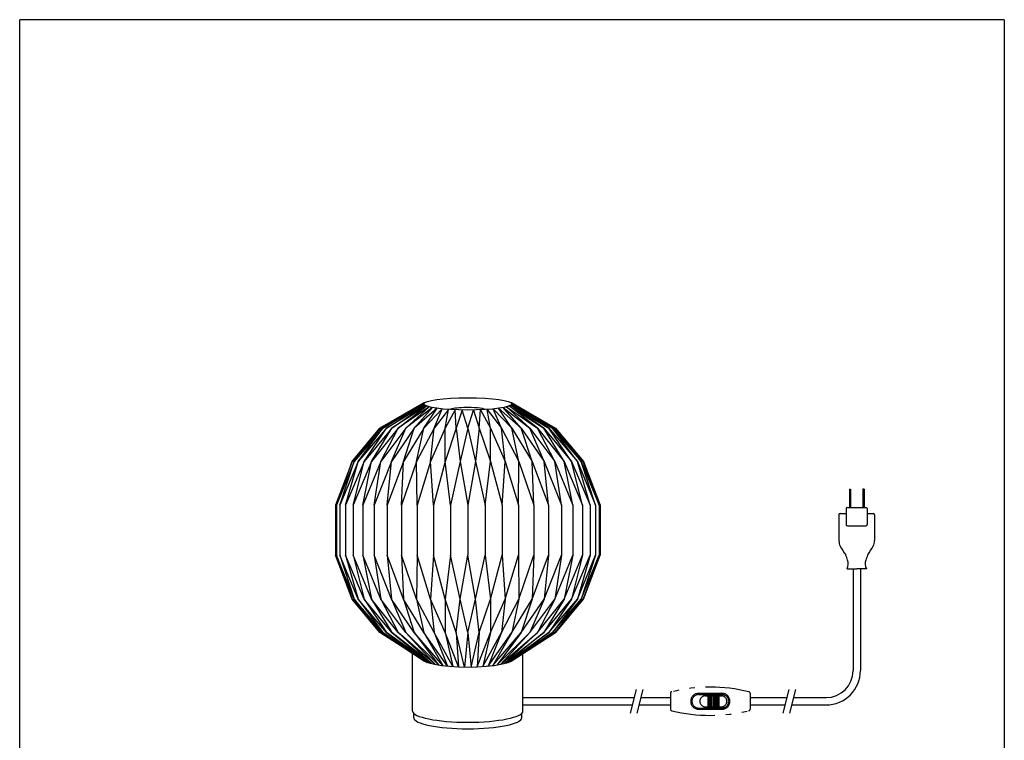
# Model space of a CAD drawing. Units: millimetres. Extents: x 175 to 502, y 0 to 381.
# Drawn here: x 175 to 502, y 142 to 381 of the extents above; entities that cross this region are included whole.
import ezdxf

# ---------------------------------------------------------------- set-up
doc = ezdxf.new("R2010")
doc.units = ezdxf.units.MM
doc.header["$MEASUREMENT"] = 0
for name, pattern in [('AI-Linetype-0', [28.833094, 14.416547, -3.604137, 1.802068, -3.604137, 1.802068, -3.604137]), ('AI-Linetype-1', [28.833094, 14.416547, -3.604137, 1.802068, -3.604137, 1.802068, -3.604137]), ('AI-Linetype-10', [28.833094, 14.416547, -3.604137, 1.802068, -3.604137, 1.802068, -3.604137]), ('AI-Linetype-11', [28.833094, 14.416547, -3.604137, 1.802068, -3.604137, 1.802068, -3.604137]), ('AI-Linetype-12', [28.833094, 14.416547, -3.604137, 1.802068, -3.604137, 1.802068, -3.604137]), ('AI-Linetype-13', [28.833094, 14.416547, -3.604137, 1.802068, -3.604137, 1.802068, -3.604137]), ('AI-Linetype-14', [28.833094, 14.416547, -3.604137, 1.802068, -3.604137, 1.802068, -3.604137]), ('AI-Linetype-15', [28.833094, 14.416547, -3.604137, 1.802068, -3.604137, 1.802068, -3.604137]), ('AI-Linetype-16', [28.833094, 14.416547, -3.604137, 1.802068, -3.604137, 1.802068, -3.604137]), ('AI-Linetype-17', [28.833094, 14.416547, -3.604137, 1.802068, -3.604137, 1.802068, -3.604137]), ('AI-Linetype-18', [28.833094, 14.416547, -3.604137, 1.802068, -3.604137, 1.802068, -3.604137]), ('AI-Linetype-19', [28.833094, 14.416547, -3.604137, 1.802068, -3.604137, 1.802068, -3.604137]), ('AI-Linetype-2', [28.833094, 14.416547, -3.604137, 1.802068, -3.604137, 1.802068, -3.604137]), ('AI-Linetype-20', [28.833094, 14.416547, -3.604137, 1.802068, -3.604137, 1.802068, -3.604137]), ('AI-Linetype-21', [28.833094, 14.416547, -3.604137, 1.802068, -3.604137, 1.802068, -3.604137]), ('AI-Linetype-22', [28.833094, 14.416547, -3.604137, 1.802068, -3.604137, 1.802068, -3.604137]), ('AI-Linetype-23', [28.833094, 14.416547, -3.604137, 1.802068, -3.604137, 1.802068, -3.604137]), ('AI-Linetype-24', [28.833094, 14.416547, -3.604137, 1.802068, -3.604137, 1.802068, -3.604137]), ('AI-Linetype-25', [28.833094, 14.416547, -3.604137, 1.802068, -3.604137, 1.802068, -3.604137]), ('AI-Linetype-26', [28.833094, 14.416547, -3.604137, 1.802068, -3.604137, 1.802068, -3.604137]), ('AI-Linetype-27', [28.833094, 14.416547, -3.604137, 1.802068, -3.604137, 1.802068, -3.604137]), ('AI-Linetype-28', [28.833094, 14.416547, -3.604137, 1.802068, -3.604137, 1.802068, -3.604137]), ('AI-Linetype-29', [19.101925, 18.020684, -0.360414, 0.360414, -0.360414]), ('AI-Linetype-3', [28.833094, 14.416547, -3.604137, 1.802068, -3.604137, 1.802068, -3.604137]), ('AI-Linetype-30', [19.101925, 18.020684, -0.360414, 0.360414, -0.360414]), ('AI-Linetype-31', [19.101925, 18.020684, -0.360414, 0.360414, -0.360414]), ('AI-Linetype-32', [19.101925, 18.020684, -0.360414, 0.360414, -0.360414]), ('AI-Linetype-4', [28.833094, 14.416547, -3.604137, 1.802068, -3.604137, 1.802068, -3.604137]), ('AI-Linetype-5', [28.833094, 14.416547, -3.604137, 1.802068, -3.604137, 1.802068, -3.604137]), ('AI-Linetype-6', [28.833094, 14.416547, -3.604137, 1.802068, -3.604137, 1.802068, -3.604137]), ('AI-Linetype-7', [28.833094, 14.416547, -3.604137, 1.802068, -3.604137, 1.802068, -3.604137]), ('AI-Linetype-8', [28.833094, 14.416547, -3.604137, 1.802068, -3.604137, 1.802068, -3.604137]), ('AI-Linetype-9', [28.833094, 14.416547, -3.604137, 1.802068, -3.604137, 1.802068, -3.604137])]:
    doc.linetypes.add(name, pattern=pattern)
for name, color, linetype, lineweight in [('0-HONTAI', 7, 'Continuous', 0), ('CL', 7, 'Continuous', 0), ('FLAME', 7, 'Continuous', 0), ('HONTAI', 7, 'Continuous', 0), ('TOUGU', 7, 'Continuous', 0)]:
    doc.layers.add(name, color=color, linetype=linetype, lineweight=lineweight)

msp = doc.modelspace()

# ---------------------------------------------------------------- linework, layer by layer
at = {"layer": '0-HONTAI', "color": 2, "lineweight": 25, "true_color": 0xffff00}
for p, q in [((450.56, 225.27), (450.96, 225.27)), ((450.56, 225.27), (450.56, 219.17)), ((450.96, 225.27), (450.96, 219.17)), ((455.44, 225.27), (455.03, 225.27)), ((455.03, 225.27), (455.03, 219.17)), ((455.44, 225.27), (455.44, 219.17)), ((449.94, 219.17), (456.05, 219.17)), ((447.1, 216.73), (447.1, 208.16)), ((447.5, 217.13), (449.54, 217.13)), ((449.54, 218.76), (449.54, 213.47)), ((456.45, 218.76), (456.45, 213.47)), ((456.45, 217.13), (458.49, 217.13)), ((458.89, 216.73), (458.89, 208.16)), ((449.94, 213.06), (456.05, 213.06)), ((449.79, 198.83), (453, 198.83)), ((456.2, 198.83), (453, 198.83))]:
    msp.add_line(p, q, dxfattribs=at)
for points in [[(449.94, 219.17), (449.72, 219.17), (449.54, 218.98), (449.54, 218.76)], [(456.45, 218.76), (456.45, 218.98), (456.27, 219.17), (456.05, 219.17)], [(447.5, 217.13), (447.28, 217.13), (447.1, 216.95), (447.1, 216.73)], [(458.89, 216.73), (458.89, 216.95), (458.71, 217.13), (458.49, 217.13)], [(449.54, 213.47), (449.54, 213.25), (449.72, 213.06), (449.94, 213.06)], [(456.05, 213.06), (456.27, 213.06), (456.45, 213.25), (456.45, 213.47)], [(447.1, 208.16), (447.1, 207.52), (447.25, 206.9), (447.53, 206.33)], [(447.53, 206.33), (448.06, 205.3), (448.66, 204.31), (449.35, 203.38)], [(456.64, 203.38), (457.33, 204.31), (457.94, 205.3), (458.46, 206.33)], [(458.46, 206.33), (458.74, 206.9), (458.89, 207.52), (458.89, 208.16)], [(449.98, 201.68), (449.8, 202.26), (449.59, 202.83), (449.35, 203.38)], [(456.64, 203.38), (456.4, 202.83), (456.19, 202.26), (456.01, 201.68)], [(449.79, 198.83), (450.22, 199.71), (450.29, 200.74), (449.98, 201.68)], [(456.01, 201.68), (455.7, 200.74), (455.77, 199.71), (456.2, 198.83)]]:
    msp.add_open_spline(points, degree=3, dxfattribs=at)
at = {"layer": 'CL', "color": 9, "linetype": 'AI-Linetype-30', "lineweight": 25, "true_color": 0xc0c0c0}
msp.add_line((379.9, 158.79), (377.88, 150.89), dxfattribs=at)
at = {"layer": 'CL', "color": 9, "linetype": 'AI-Linetype-29', "lineweight": 25, "true_color": 0xc0c0c0}
msp.add_line((382.11, 158.79), (380.09, 150.89), dxfattribs=at)
at = {"layer": 'CL', "color": 9, "linetype": 'AI-Linetype-32', "lineweight": 25, "true_color": 0xc0c0c0}
msp.add_line((430.47, 158.79), (428.45, 150.89), dxfattribs=at)
at = {"layer": 'CL', "color": 9, "linetype": 'AI-Linetype-31', "lineweight": 25, "true_color": 0xc0c0c0}
msp.add_line((432.68, 158.79), (430.66, 150.89), dxfattribs=at)
at = {"layer": 'FLAME', "color": 2, "lineweight": 25, "true_color": 0xffff00}
for p, q in [((175.38, 0), (175.38, 381)), ((501.95, 381), (175.38, 381)), ((501.95, 381), (501.95, 0))]:
    msp.add_line(p, q, dxfattribs=at)
at = {"layer": 'HONTAI', "color": 8, "lineweight": 25, "true_color": 0x808080}
for p, q in [((309.46, 253.82), (294.87, 245.45)), ((295.12, 245.45), (309.48, 253.82)), ((309.54, 253.72), (295.12, 245.45)), ((295.87, 245.45), (309.54, 253.72)), ((309.49, 253.38), (295.87, 245.45)), ((297.09, 245.45), (309.49, 253.38)), ((309.73, 253.11), (297.09, 245.45)), ((298.78, 245.45), (309.73, 253.11)), ((310.29, 252.83), (298.78, 245.45)), ((300.89, 245.45), (310.29, 252.83)), ((311.15, 252.55), (300.89, 245.45)), ((303.41, 245.45), (311.15, 252.55)), ((312.32, 252.29), (303.41, 245.45)), ((306.27, 245.45), (312.32, 252.29)), ((313.8, 252.05), (306.27, 245.45)), ((309.44, 245.45), (313.8, 252.05)), ((315.56, 251.84), (309.44, 245.45)), ((312.86, 245.45), (315.56, 251.84)), ((317.58, 251.67), (312.86, 245.45)), ((316.46, 245.45), (317.58, 251.67)), ((319.8, 251.55), (316.46, 245.45)), ((320.2, 245.45), (319.8, 251.55)), ((322.16, 251.48), (320.2, 245.45)), ((324, 245.45), (322.16, 251.48)), ((324.01, 245.45), (325.85, 251.48)), ((325.85, 251.48), (327.81, 245.45)), ((327.81, 245.45), (328.21, 251.55)), ((328.21, 251.55), (331.55, 245.45)), ((331.55, 245.45), (330.43, 251.67)), ((330.43, 251.67), (335.16, 245.45)), ((335.16, 245.45), (332.45, 251.84)), ((332.45, 251.84), (338.57, 245.45)), ((338.57, 245.45), (334.22, 252.05)), ((334.22, 252.05), (341.74, 245.45)), ((341.74, 245.45), (335.69, 252.29)), ((335.69, 252.29), (344.61, 245.45)), ((344.61, 245.45), (336.86, 252.55)), ((336.86, 252.55), (347.12, 245.45)), ((347.12, 245.45), (337.72, 252.83)), ((337.72, 252.83), (349.24, 245.45)), ((349.24, 245.45), (338.28, 253.11)), ((338.28, 253.11), (350.92, 245.45)), ((352.15, 245.45), (338.47, 253.72)), ((338.47, 253.72), (352.89, 245.45)), ((352.89, 245.45), (338.53, 253.82)), ((350.92, 245.45), (338.53, 253.41)), ((338.53, 253.41), (352.15, 245.45)), ((338.55, 253.82), (353.14, 245.45)), ((294.87, 245.45), (285.62, 234.44)), ((295.12, 245.45), (285.7, 234.44)), ((285.7, 234.44), (294.87, 245.45)), ((295.87, 245.45), (286.36, 234.44)), ((286.36, 234.44), (295.12, 245.45)), ((297.09, 245.45), (287.66, 234.44)), ((287.66, 234.44), (295.87, 245.45)), ((298.78, 245.45), (289.58, 234.44)), ((289.58, 234.44), (297.09, 245.45)), ((300.89, 245.45), (292.09, 234.44)), ((292.09, 234.44), (298.78, 245.45)), ((303.41, 245.45), (295.15, 234.44)), ((295.15, 234.44), (300.89, 245.45)), ((306.27, 245.45), (298.7, 234.44)), ((298.7, 234.44), (303.41, 245.45)), ((309.44, 245.45), (302.68, 234.44)), ((302.68, 234.44), (306.27, 245.45)), ((312.86, 245.45), (307.03, 234.44)), ((307.03, 234.44), (309.44, 245.45)), ((316.46, 245.45), (311.67, 234.44)), ((311.67, 234.44), (312.86, 245.45)), ((316.52, 234.44), (316.46, 245.45)), ((320.2, 245.45), (316.52, 234.44)), ((320.2, 245.45), (321.5, 234.44)), ((324, 245.45), (321.5, 234.44)), ((324.01, 245.45), (326.52, 234.44)), ((327.81, 245.45), (326.52, 234.44)), ((327.81, 245.45), (331.5, 234.44)), ((331.5, 234.44), (331.55, 245.45)), ((331.55, 245.45), (336.35, 234.44)), ((336.35, 234.44), (335.16, 245.45)), ((335.16, 245.45), (340.98, 234.44)), ((340.98, 234.44), (338.57, 245.45)), ((338.57, 245.45), (345.33, 234.44)), ((345.33, 234.44), (341.74, 245.45)), ((341.74, 245.45), (349.32, 234.44)), ((349.32, 234.44), (344.61, 245.45)), ((344.61, 245.45), (352.87, 234.44)), ((352.87, 234.44), (347.12, 245.45)), ((347.12, 245.45), (355.92, 234.44)), ((355.92, 234.44), (349.24, 245.45)), ((349.24, 245.45), (358.44, 234.44)), ((358.44, 234.44), (350.92, 245.45)), ((350.92, 245.45), (360.36, 234.44)), ((360.36, 234.44), (352.15, 245.45)), ((352.15, 245.45), (361.66, 234.44)), ((361.66, 234.44), (352.89, 245.45)), ((352.89, 245.45), (362.31, 234.44)), ((353.14, 245.45), (362.39, 234.44)), ((362.31, 234.44), (353.14, 245.45)), ((285.62, 234.44), (280.11, 219.89)), ((285.7, 234.44), (280.11, 219.89)), ((286.36, 234.44), (280.48, 219.89)), ((280.48, 219.89), (285.7, 234.44)), ((287.66, 234.44), (281.6, 219.89)), ((281.6, 219.89), (286.36, 234.44)), ((289.58, 234.44), (283.45, 219.89)), ((283.45, 219.89), (287.66, 234.44)), ((292.09, 234.44), (285.99, 219.89)), ((285.99, 219.89), (289.58, 234.44)), ((295.15, 234.44), (289.18, 219.89)), ((289.18, 219.89), (292.09, 234.44)), ((298.7, 234.44), (292.97, 219.89)), ((292.97, 219.89), (295.15, 234.44)), ((302.68, 234.44), (297.28, 219.89)), ((297.28, 219.89), (298.7, 234.44)), ((307.03, 234.44), (302.06, 219.89)), ((302.06, 219.89), (302.68, 234.44)), ((307.21, 219.89), (307.03, 234.44)), ((311.67, 234.44), (307.21, 219.89)), ((312.64, 219.89), (311.67, 234.44)), ((316.52, 234.44), (312.64, 219.89)), ((318.28, 219.89), (316.52, 234.44)), ((321.5, 234.44), (318.28, 219.89)), ((321.5, 234.44), (324, 219.89)), ((326.52, 234.44), (324.01, 219.89)), ((326.52, 234.44), (329.74, 219.89)), ((329.74, 219.89), (331.5, 234.44)), ((331.5, 234.44), (335.37, 219.89)), ((335.37, 219.89), (336.35, 234.44)), ((336.35, 234.44), (340.81, 219.89)), ((340.81, 219.89), (340.98, 234.44)), ((340.98, 234.44), (345.96, 219.89)), ((345.96, 219.89), (345.33, 234.44)), ((345.33, 234.44), (350.73, 219.89)), ((350.73, 219.89), (349.32, 234.44)), ((349.32, 234.44), (355.05, 219.89)), ((355.05, 219.89), (352.87, 234.44)), ((352.87, 234.44), (358.83, 219.89)), ((358.83, 219.89), (355.92, 234.44)), ((355.92, 234.44), (362.02, 219.89)), ((362.02, 219.89), (358.44, 234.44)), ((358.44, 234.44), (364.56, 219.89)), ((364.56, 219.89), (360.36, 234.44)), ((360.36, 234.44), (366.41, 219.89)), ((366.41, 219.89), (361.66, 234.44)), ((361.66, 234.44), (367.53, 219.89)), ((367.53, 219.89), (362.31, 234.44)), ((362.31, 234.44), (367.9, 219.89)), ((362.39, 234.44), (367.9, 219.89)), ((280.11, 219.89), (280.11, 203.27)), ((280.48, 219.89), (280.48, 203.27)), ((281.6, 219.89), (281.6, 203.27)), ((283.45, 219.89), (283.45, 203.27)), ((285.99, 219.89), (285.99, 203.27)), ((289.18, 219.89), (289.18, 203.27)), ((292.97, 219.89), (292.97, 203.27)), ((297.28, 219.89), (297.28, 203.27)), ((302.06, 219.89), (302.06, 203.27)), ((307.21, 219.89), (307.21, 203.27)), ((312.64, 219.89), (312.64, 203.27)), ((318.28, 219.89), (318.28, 203.27)), ((324.01, 219.89), (324.01, 203.27)), ((329.74, 219.89), (329.74, 203.27)), ((335.37, 219.89), (335.37, 203.27)), ((340.81, 219.89), (340.81, 203.27)), ((345.96, 219.89), (345.96, 203.27)), ((350.73, 219.89), (350.73, 203.27)), ((355.05, 219.89), (355.05, 203.27)), ((358.83, 219.89), (358.83, 203.27)), ((362.02, 219.89), (362.02, 203.27)), ((364.56, 219.89), (364.56, 203.27)), ((366.41, 219.89), (366.41, 203.27)), ((367.53, 219.89), (367.53, 203.27)), ((367.9, 219.89), (367.9, 203.27)), ((285.62, 188.72), (280.11, 203.27)), ((285.7, 188.72), (280.11, 203.27)), ((286.36, 188.72), (280.48, 203.27)), ((280.48, 203.27), (285.7, 188.72)), ((287.66, 188.72), (281.6, 203.27)), ((281.6, 203.27), (286.36, 188.72)), ((289.58, 188.72), (283.45, 203.27)), ((283.45, 203.27), (287.66, 188.72)), ((292.09, 188.72), (285.99, 203.27)), ((285.99, 203.27), (289.58, 188.72)), ((295.15, 188.72), (289.18, 203.27)), ((289.18, 203.27), (292.09, 188.72)), ((298.7, 188.72), (292.97, 203.27)), ((292.97, 203.27), (295.15, 188.72)), ((302.68, 188.72), (297.28, 203.27)), ((297.28, 203.27), (298.7, 188.72)), ((307.03, 188.72), (302.06, 203.27)), ((302.06, 203.27), (302.68, 188.72)), ((307.21, 203.27), (307.03, 188.72)), ((311.67, 188.72), (307.21, 203.27)), ((312.64, 203.27), (311.67, 188.72)), ((316.52, 188.72), (312.64, 203.27)), ((318.28, 203.27), (316.52, 188.72)), ((321.5, 188.72), (318.28, 203.27)), ((321.5, 188.72), (324, 203.27)), ((326.52, 188.72), (324.01, 203.27)), ((326.52, 188.72), (329.74, 203.27)), ((329.74, 203.27), (331.5, 188.72)), ((331.5, 188.72), (335.37, 203.27)), ((335.37, 203.27), (336.35, 188.72)), ((336.35, 188.72), (340.81, 203.27)), ((340.81, 203.27), (340.98, 188.72)), ((340.98, 188.72), (345.96, 203.27)), ((345.96, 203.27), (345.33, 188.72)), ((345.33, 188.72), (350.73, 203.27)), ((350.73, 203.27), (349.32, 188.72)), ((349.32, 188.72), (355.05, 203.27)), ((355.05, 203.27), (352.87, 188.72)), ((352.87, 188.72), (358.83, 203.27)), ((358.83, 203.27), (355.92, 188.72)), ((355.92, 188.72), (362.02, 203.27)), ((362.02, 203.27), (358.44, 188.72)), ((358.44, 188.72), (364.56, 203.27)), ((364.56, 203.27), (360.36, 188.72)), ((360.36, 188.72), (366.41, 203.27)), ((366.41, 203.27), (361.66, 188.72)), ((361.66, 188.72), (367.53, 203.27)), ((367.53, 203.27), (362.31, 188.72)), ((362.31, 188.72), (367.9, 203.27)), ((362.39, 188.72), (367.9, 203.27)), ((294.87, 177.71), (285.62, 188.72)), ((295.12, 177.71), (285.7, 188.72)), ((285.7, 188.72), (294.87, 177.71)), ((295.87, 177.71), (286.36, 188.72)), ((286.36, 188.72), (295.12, 177.71)), ((297.09, 177.71), (287.66, 188.72)), ((287.66, 188.72), (295.87, 177.71)), ((298.78, 177.71), (289.58, 188.72)), ((289.58, 188.72), (297.09, 177.71)), ((300.89, 177.71), (292.09, 188.72)), ((292.09, 188.72), (298.78, 177.71)), ((303.41, 177.71), (295.15, 188.72)), ((295.15, 188.72), (300.89, 177.71)), ((306.27, 177.71), (298.7, 188.72)), ((298.7, 188.72), (303.41, 177.71)), ((309.44, 177.71), (302.68, 188.72)), ((302.68, 188.72), (306.27, 177.71)), ((312.86, 177.71), (307.03, 188.72)), ((307.03, 188.72), (309.44, 177.71)), ((316.46, 177.71), (311.67, 188.72)), ((311.67, 188.72), (312.86, 177.71)), ((316.52, 188.72), (316.46, 177.71)), ((320.2, 177.71), (316.52, 188.72)), ((320.2, 177.71), (321.5, 188.72)), ((324, 177.71), (321.5, 188.72)), ((324.01, 177.71), (326.52, 188.72)), ((327.81, 177.71), (326.52, 188.72)), ((327.81, 177.71), (331.5, 188.72)), ((331.5, 188.72), (331.55, 177.71)), ((331.55, 177.71), (336.35, 188.72)), ((336.35, 188.72), (335.16, 177.71)), ((335.16, 177.71), (340.98, 188.72)), ((340.98, 188.72), (338.57, 177.71)), ((338.57, 177.71), (345.33, 188.72)), ((345.33, 188.72), (341.74, 177.71)), ((341.74, 177.71), (349.32, 188.72)), ((349.32, 188.72), (344.61, 177.71)), ((344.61, 177.71), (352.87, 188.72)), ((352.87, 188.72), (347.12, 177.71)), ((347.12, 177.71), (355.92, 188.72)), ((355.92, 188.72), (349.24, 177.71)), ((349.24, 177.71), (358.44, 188.72)), ((358.44, 188.72), (350.92, 177.71)), ((350.92, 177.71), (360.36, 188.72)), ((360.36, 188.72), (352.15, 177.71)), ((352.15, 177.71), (361.66, 188.72)), ((361.66, 188.72), (352.89, 177.71)), ((352.89, 177.71), (362.31, 188.72)), ((353.14, 177.71), (362.39, 188.72)), ((362.31, 188.72), (353.14, 177.71)), ((309.26, 168.33), (294.87, 177.71)), ((310.22, 167.88), (295.12, 177.71)), ((295.12, 177.71), (309.26, 168.33)), ((310.58, 167.75), (295.87, 177.71)), ((295.87, 177.71), (310.22, 167.88)), ((311.16, 167.56), (297.09, 177.71)), ((297.09, 177.71), (310.58, 167.75)), ((311.98, 167.34), (298.78, 177.71)), ((298.78, 177.71), (311.16, 167.56)), ((313.03, 167.11), (300.89, 177.71)), ((300.89, 177.71), (311.98, 167.34)), ((314.3, 166.88), (303.41, 177.71)), ((303.41, 177.71), (313.03, 167.11)), ((315.68, 166.71), (306.27, 177.71)), ((306.27, 177.71), (314.3, 166.88)), ((317.24, 166.5), (309.44, 177.71)), ((309.44, 177.71), (315.68, 166.71)), ((319.03, 166.36), (312.86, 177.71)), ((312.86, 177.71), (317.24, 166.5)), ((320.92, 166.25), (316.46, 177.71)), ((316.46, 177.71), (319.03, 166.36)), ((322.88, 166.2), (320.2, 177.71)), ((320.2, 177.71), (320.92, 166.25)), ((324, 177.71), (322.88, 166.2)), ((324.01, 177.71), (325.13, 166.2)), ((325.13, 166.2), (327.81, 177.71)), ((327.81, 177.71), (327.09, 166.25)), ((327.09, 166.25), (331.55, 177.71)), ((331.55, 177.71), (328.98, 166.36)), ((328.98, 166.36), (335.16, 177.71)), ((335.16, 177.71), (330.78, 166.5)), ((330.78, 166.5), (338.57, 177.71)), ((338.57, 177.71), (332.33, 166.71)), ((332.33, 166.71), (341.74, 177.71)), ((341.74, 177.71), (333.72, 166.88)), ((333.72, 166.88), (344.61, 177.71)), ((344.61, 177.71), (334.98, 167.11)), ((334.98, 167.11), (347.12, 177.71)), ((347.12, 177.71), (336.03, 167.34)), ((336.03, 167.34), (349.24, 177.71)), ((349.24, 177.71), (336.85, 167.56)), ((336.85, 167.56), (350.92, 177.71)), ((350.92, 177.71), (337.43, 167.75)), ((337.43, 167.75), (352.15, 177.71)), ((352.15, 177.71), (337.8, 167.88)), ((337.8, 167.88), (352.89, 177.71)), ((338.75, 168.33), (353.14, 177.71)), ((352.89, 177.71), (338.75, 168.33))]:
    msp.add_line(p, q, dxfattribs=at)
at = {"layer": 'HONTAI', "color": 2, "lineweight": 25, "true_color": 0xffff00}
for p, q in [((451.78, 198.83), (451.78, 165.01)), ((454.22, 198.83), (454.22, 165.01)), ((305.7, 151.58), (305.7, 170.65)), ((342.31, 151.58), (342.31, 170.65)), ((342.31, 156.06), (379.2, 156.06)), ((342.31, 153.62), (378.58, 153.62)), ((380.79, 153.62), (391.21, 153.62)), ((381.41, 156.06), (391.21, 156.06)), ((417.66, 156.06), (429.77, 156.06)), ((417.66, 153.62), (429.15, 153.62)), ((431.36, 153.62), (442.83, 153.62)), ((431.98, 156.06), (442.83, 156.06)), ((306.06, 149.4), (306.06, 150.85)), ((341.95, 149.35), (341.95, 150.85))]:
    msp.add_line(p, q, dxfattribs=at)
at = {"layer": 'HONTAI', "color": 8, "lineweight": 25, "true_color": 0x808080}
msp.add_ellipse((324.01, 253.51), major_axis=(14.55, 0), ratio=0.140792, dxfattribs=at)
for points in [[(329.86, 251.63), (329.14, 252.1), (325.94, 252.39), (322.71, 252.29), (320.43, 252.21), (318.66, 251.96), (318.15, 251.63)], [(308.45, 169.34), (308.45, 167.6), (315.41, 166.19), (324.01, 166.19), (332.6, 166.19), (339.57, 167.6), (339.57, 169.34)]]:
    msp.add_open_spline(points, degree=3, knots=[0, 0, 0, 0, 1, 1, 1, 2, 2, 2, 2], dxfattribs=at)
at = {"layer": 'HONTAI', "color": 2, "lineweight": 25, "true_color": 0xffff00}
for points in [[(442.83, 156.06), (447.77, 156.06), (451.78, 160.07), (451.78, 165.01)], [(442.83, 153.62), (449.12, 153.62), (454.22, 158.72), (454.22, 165.01)]]:
    msp.add_open_spline(points, degree=3, dxfattribs=at)
for points in [[(305.7, 151.58), (305.7, 149.54), (313.9, 147.89), (324.01, 147.89), (334.12, 147.89), (342.31, 149.54), (342.31, 151.58)], [(306.06, 149.4), (306.06, 147.35), (314.1, 145.7), (324.01, 145.7), (333.92, 145.7), (341.95, 147.35), (341.95, 149.4)]]:
    msp.add_open_spline(points, degree=3, knots=[0, 0, 0, 0, 1, 1, 1, 2, 2, 2, 2], dxfattribs=at)
at = {"layer": 'TOUGU', "color": 3, "linetype": 'AI-Linetype-16', "lineweight": 25, "true_color": 0x00ff00}
msp.add_line((391.21, 157.41), (391.21, 152.27), dxfattribs=at)
at = {"layer": 'TOUGU', "color": 3, "linetype": 'AI-Linetype-24', "lineweight": 25, "true_color": 0x00ff00}
msp.add_line((400.57, 157.48), (408.3, 157.48), dxfattribs=at)
at = {"layer": 'TOUGU', "color": 3, "linetype": 'AI-Linetype-25', "lineweight": 25, "true_color": 0x00ff00}
msp.add_line((400.57, 157.08), (408.3, 157.08), dxfattribs=at)
at = {"layer": 'TOUGU', "color": 3, "linetype": 'AI-Linetype-0', "lineweight": 25, "true_color": 0x00ff00}
msp.add_line((417.66, 157.41), (417.66, 152.27), dxfattribs=at)
at = {"layer": 'TOUGU', "color": 3, "linetype": 'AI-Linetype-26', "lineweight": 25, "true_color": 0x00ff00}
msp.add_line((402.81, 156.67), (408.1, 156.67), dxfattribs=at)
at = {"layer": 'TOUGU', "color": 3, "linetype": 'AI-Linetype-8', "lineweight": 25, "true_color": 0x00ff00}
msp.add_line((403.62, 156.67), (403.62, 153.01), dxfattribs=at)
at = {"layer": 'TOUGU', "color": 3, "linetype": 'AI-Linetype-9', "lineweight": 25, "true_color": 0x00ff00}
msp.add_line((404.08, 156.67), (404.08, 153.01), dxfattribs=at)
at = {"layer": 'TOUGU', "color": 3, "linetype": 'AI-Linetype-10', "lineweight": 25, "true_color": 0x00ff00}
msp.add_line((404.54, 156.67), (404.54, 153.01), dxfattribs=at)
at = {"layer": 'TOUGU', "color": 3, "linetype": 'AI-Linetype-11', "lineweight": 25, "true_color": 0x00ff00}
msp.add_line((404.99, 156.67), (404.99, 153.01), dxfattribs=at)
at = {"layer": 'TOUGU', "color": 3, "linetype": 'AI-Linetype-15', "lineweight": 25, "true_color": 0x00ff00}
msp.add_line((405.45, 156.67), (405.45, 153.01), dxfattribs=at)
at = {"layer": 'TOUGU', "color": 3, "linetype": 'AI-Linetype-12', "lineweight": 25, "true_color": 0x00ff00}
msp.add_line((405.91, 156.67), (405.91, 153.01), dxfattribs=at)
at = {"layer": 'TOUGU', "color": 3, "linetype": 'AI-Linetype-13', "lineweight": 25, "true_color": 0x00ff00}
msp.add_line((406.37, 156.67), (406.37, 153.01), dxfattribs=at)
at = {"layer": 'TOUGU', "color": 3, "linetype": 'AI-Linetype-14', "lineweight": 25, "true_color": 0x00ff00}
msp.add_line((406.83, 156.67), (406.83, 153.01), dxfattribs=at)
at = {"layer": 'TOUGU', "color": 3, "linetype": 'AI-Linetype-7', "lineweight": 25, "true_color": 0x00ff00}
msp.add_line((407.28, 156.67), (407.28, 153.01), dxfattribs=at)
at = {"layer": 'TOUGU', "color": 3, "linetype": 'AI-Linetype-19', "lineweight": 25, "true_color": 0x00ff00}
msp.add_line((400.57, 152.6), (408.3, 152.6), dxfattribs=at)
at = {"layer": 'TOUGU', "color": 3, "linetype": 'AI-Linetype-18', "lineweight": 25, "true_color": 0x00ff00}
msp.add_line((400.57, 152.19), (408.3, 152.19), dxfattribs=at)
at = {"layer": 'TOUGU', "color": 3, "linetype": 'AI-Linetype-20', "lineweight": 25, "true_color": 0x00ff00}
msp.add_line((402.81, 153.01), (408.1, 153.01), dxfattribs=at)
at = {"layer": 'TOUGU', "color": 3, "linetype": 'AI-Linetype-23', "lineweight": 25, "true_color": 0x00ff00}
msp.add_open_spline([(417.19, 158), (408.81, 160.02), (400.06, 160.02), (391.68, 158)], degree=3, dxfattribs=at)
at = {"layer": 'TOUGU', "color": 3, "linetype": 'AI-Linetype-27', "lineweight": 25, "true_color": 0x00ff00}
msp.add_open_spline([(391.68, 158), (391.41, 157.94), (391.21, 157.69), (391.21, 157.41)], degree=3, dxfattribs=at)
at = {"layer": 'TOUGU', "color": 3, "linetype": 'AI-Linetype-4', "lineweight": 25, "true_color": 0x00ff00}
msp.add_open_spline([(400.57, 157.48), (399.11, 157.48), (397.93, 156.3), (397.93, 154.84), (397.93, 153.38), (399.11, 152.19), (400.57, 152.19)], degree=3, knots=[0, 0, 0, 0, 1, 1, 1, 2, 2, 2, 2], dxfattribs=at)
at = {"layer": 'TOUGU', "color": 3, "linetype": 'AI-Linetype-5', "lineweight": 25, "true_color": 0x00ff00}
msp.add_open_spline([(400.57, 157.08), (399.33, 157.08), (398.33, 156.07), (398.33, 154.84), (398.33, 153.6), (399.33, 152.6), (400.57, 152.6)], degree=3, knots=[0, 0, 0, 0, 1, 1, 1, 2, 2, 2, 2], dxfattribs=at)
at = {"layer": 'TOUGU', "color": 3, "linetype": 'AI-Linetype-1', "lineweight": 25, "true_color": 0x00ff00}
msp.add_open_spline([(408.3, 152.19), (409.76, 152.19), (410.94, 153.38), (410.94, 154.84), (410.94, 156.3), (409.76, 157.48), (408.3, 157.48)], degree=3, knots=[0, 0, 0, 0, 1, 1, 1, 2, 2, 2, 2], dxfattribs=at)
at = {"layer": 'TOUGU', "color": 3, "linetype": 'AI-Linetype-2', "lineweight": 25, "true_color": 0x00ff00}
msp.add_open_spline([(408.3, 152.6), (409.54, 152.6), (410.54, 153.6), (410.54, 154.84), (410.54, 156.07), (409.54, 157.08), (408.3, 157.08)], degree=3, knots=[0, 0, 0, 0, 1, 1, 1, 2, 2, 2, 2], dxfattribs=at)
at = {"layer": 'TOUGU', "color": 3, "linetype": 'AI-Linetype-28', "lineweight": 25, "true_color": 0x00ff00}
msp.add_open_spline([(417.66, 157.41), (417.66, 157.69), (417.46, 157.94), (417.19, 158)], degree=3, dxfattribs=at)
at = {"layer": 'TOUGU', "color": 3, "linetype": 'AI-Linetype-6', "lineweight": 25, "true_color": 0x00ff00}
msp.add_open_spline([(402.81, 156.67), (401.8, 156.67), (400.98, 155.85), (400.98, 154.84), (400.98, 153.83), (401.8, 153.01), (402.81, 153.01)], degree=3, knots=[0, 0, 0, 0, 1, 1, 1, 2, 2, 2, 2], dxfattribs=at)
at = {"layer": 'TOUGU', "color": 3, "linetype": 'AI-Linetype-3', "lineweight": 25, "true_color": 0x00ff00}
msp.add_open_spline([(408.1, 153.01), (409.11, 153.01), (409.93, 153.83), (409.93, 154.84), (409.93, 155.85), (409.11, 156.67), (408.1, 156.67)], degree=3, knots=[0, 0, 0, 0, 1, 1, 1, 2, 2, 2, 2], dxfattribs=at)
at = {"layer": 'TOUGU', "color": 3, "linetype": 'AI-Linetype-21', "lineweight": 25, "true_color": 0x00ff00}
msp.add_open_spline([(391.21, 152.27), (391.21, 151.98), (391.41, 151.74), (391.68, 151.67)], degree=3, dxfattribs=at)
at = {"layer": 'TOUGU', "color": 3, "linetype": 'AI-Linetype-17', "lineweight": 25, "true_color": 0x00ff00}
msp.add_open_spline([(391.68, 151.67), (400.06, 149.66), (408.81, 149.66), (417.19, 151.67)], degree=3, dxfattribs=at)
at = {"layer": 'TOUGU', "color": 3, "linetype": 'AI-Linetype-22', "lineweight": 25, "true_color": 0x00ff00}
msp.add_open_spline([(417.19, 151.67), (417.46, 151.74), (417.66, 151.98), (417.66, 152.27)], degree=3, dxfattribs=at)

doc.saveas('drawing.dxf')
